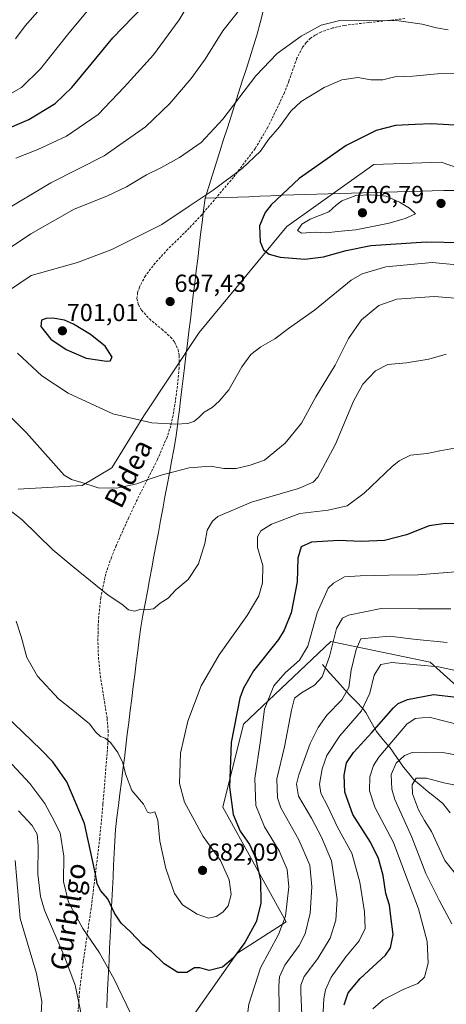
# Model space of a CAD drawing. Units: metres. Extents: x 603548 to 606980, y 4761603 to 4763968.
# Drawn here: x 605280 to 605453, y 4763019 to 4763420 of the extents above; entities that cross this region are included whole.
import ezdxf
from ezdxf.enums import TextEntityAlignment as Align

# ---------------------------------------------------------------- set-up
doc = ezdxf.new("R2010")
doc.units = ezdxf.units.M
doc.header["$MEASUREMENT"] = 0
doc.linetypes.add('TRAZOSX2', pattern=[1.5, 1, -0.5])
for name, color, linetype, lineweight in [('Arbolado forestal CxS', 92, 'Continuous', 0), ('Carátula', 7, 'Continuous', 5), ('Corriente natural lineal', 142, 'Continuous', 13), ('Curva de nivel maestra', 36, 'Continuous', 30), ('Curva de nivel normal', 36, 'Continuous', 0), ('Entidad de ámbito territorial', 19, 'Continuous', 0), ('Entidad de ámbito territorial CxS', 92, 'Continuous', 0), ('Punto de cota en terreno', 7, 'Continuous', 0), ('Rótulo de punto de cota en terreno', 19, 'Continuous', 0), ('Senda', 19, 'TRAZOSX2', 0), ('Texto cartográfico', 19, 'Continuous', 0)]:
    doc.layers.add(name, color=color, linetype=linetype, lineweight=lineweight)
doc.styles.add('Arial', font='txt', dxfattribs={"height": 0.2})

# ---------------------------------------------------------------- blocks, each defined once
blk = doc.blocks.new('*U150')
at = {"layer": 'Arbolado forestal CxS', "color": 92, "linetype": 'Continuous', "lineweight": 0}
blk.add_polyline3d([(605772.6025, 4763363.6399, 706.6685), (605721.7013, 4763353.5577, 708.8119), (605678.1163, 4763349.7989, 712.6001), (605637.9105, 4763324.5569, 708.8111), (605587.9597, 4763337.4463, 706.2342), (605574.8967, 4763340.4837, 705.9059), (605518.6711, 4763353.5579, 705.1071), (605478.3881, 4763351.9465, 705.438), (605460.7271, 4763358.1787, 704.3372), (605450.9955, 4763361.6127, 703.7338), (605423.5913, 4763360.5887, 703.3388), (605388.2943, 4763335.3737, 703.7463), (605352.5865, 4763292.3669, 696.7084), (605330.1195, 4763258.4203, 694.755), (605317.0295, 4763237.2943, 690.5918), (605305.0369, 4763230.1565, 689.3765), (605278.9825, 4763228.5603, 686.7358)], dxfattribs=at)
blk = doc.blocks.new('5PATER')
at = {"layer": 'Carátula', "linetype": 'Continuous', "lineweight": 5}
h = blk.add_hatch(color=250, dxfattribs=at)
edge = h.paths.add_edge_path()
edge.add_ellipse((0, 0.01), major_axis=(-1.33, -1.34), ratio=0.999422, start_angle=0, end_angle=360)

msp = doc.modelspace()

# ---------------------------------------------------------------- linework, layer by layer
at = {"layer": 'Arbolado forestal CxS', "color": 92, "linetype": 'Continuous', "lineweight": 0}
for points in [[(605278.98, 4763228.56, 686.74), (605305.04, 4763230.16, 689.38), (605317.03, 4763237.29, 690.59), (605330.12, 4763258.42, 694.76), (605352.59, 4763292.37, 696.71), (605388.29, 4763335.37, 703.75), (605423.59, 4763360.59, 703.34), (605451, 4763361.61, 703.73), (605460.73, 4763358.18, 704.34), (605478.39, 4763351.95, 705.44), (605518.67, 4763353.56, 705.11), (605574.9, 4763340.48, 705.91), (605587.96, 4763337.45, 706.23), (605637.91, 4763324.56, 708.81), (605678.12, 4763349.8, 712.6), (605721.7, 4763353.56, 708.81), (605772.6, 4763363.64, 706.67)], [(605772.6, 4763363.64, 706.67), (605721.7, 4763353.56, 708.81), (605678.12, 4763349.8, 712.6), (605637.91, 4763324.56, 708.81), (605587.96, 4763337.45, 706.23), (605574.9, 4763340.48, 705.91), (605518.67, 4763353.56, 705.11), (605478.39, 4763351.95, 705.44), (605460.73, 4763358.18, 704.34), (605451, 4763361.61, 703.73), (605423.59, 4763360.59, 703.34), (605388.29, 4763335.37, 703.75), (605352.59, 4763292.37, 696.71), (605330.12, 4763258.42, 694.76), (605317.03, 4763237.29, 690.59), (605305.04, 4763230.16, 689.38), (605278.98, 4763228.56, 686.74)], [(605772.6, 4763363.64, 706.67), (605721.7, 4763353.56, 708.81), (605678.12, 4763349.8, 712.6), (605637.91, 4763324.56, 708.81), (605587.96, 4763337.45, 706.23), (605574.9, 4763340.48, 705.91), (605518.67, 4763353.56, 705.11), (605478.39, 4763351.95, 705.44), (605460.73, 4763358.18, 704.34), (605451, 4763361.61, 703.73), (605423.59, 4763360.59, 703.34), (605388.29, 4763335.37, 703.75), (605352.59, 4763292.37, 696.71), (605330.12, 4763258.42, 694.76), (605317.03, 4763237.29, 690.59), (605305.04, 4763230.16, 689.38), (605278.98, 4763228.56, 686.74)], [(605628.24, 4763018.23, 598.57), (605573.2, 4763046.12, 608.41), (605514.07, 4763092.48, 631.87), (605480.33, 4763127.91, 643.2), (605446.59, 4763158.27, 653.93), (605406.11, 4763166.71, 663.75), (605370.69, 4763132.97, 672.17), (605362.25, 4763099.23, 675.85), (605388.04, 4763052.7, 667.68), (605367.86, 4763039.74, 673.34), (605350.36, 4763014.75, 673.07)], [(605350.36, 4763014.75, 673.07), (605367.86, 4763039.74, 673.34), (605388.04, 4763052.7, 667.68), (605362.25, 4763099.23, 675.85), (605370.69, 4763132.97, 672.17), (605406.11, 4763166.71, 663.75), (605446.59, 4763158.27, 653.93), (605480.33, 4763127.91, 643.2), (605514.07, 4763092.48, 631.87), (605573.2, 4763046.12, 608.41), (605628.24, 4763018.23, 598.57)], [(605628.24, 4763018.23, 598.57), (605573.2, 4763046.12, 608.41), (605514.07, 4763092.48, 631.87), (605480.33, 4763127.91, 643.2), (605446.59, 4763158.27, 653.93), (605406.11, 4763166.71, 663.75), (605370.69, 4763132.97, 672.17), (605362.25, 4763099.23, 675.85), (605388.04, 4763052.7, 667.68), (605367.86, 4763039.74, 673.34), (605350.36, 4763014.75, 673.07)], [(605628.24, 4763018.23, 598.57), (605573.2, 4763046.12, 608.41), (605514.07, 4763092.48, 631.87), (605480.33, 4763127.91, 643.2), (605446.59, 4763158.27, 653.93), (605406.11, 4763166.71, 663.75), (605370.69, 4763132.97, 672.17), (605362.25, 4763099.23, 675.85), (605388.04, 4763052.7, 667.68), (605367.86, 4763039.74, 673.34), (605350.36, 4763014.75, 673.07)]]:
    msp.add_polyline3d(points, dxfattribs=at)
at = {"layer": 'Corriente natural lineal', "color": 142, "linetype": 'Continuous', "lineweight": 13}
msp.add_polyline3d([(605454.64, 4763097.01, 631.21), (605451.65, 4763100.76, 631.82), (605448.72, 4763103.15, 632.49), (605445.79, 4763105.55, 633.16), (605442.85, 4763107.94, 634.08), (605439.92, 4763110.33, 635.24), (605437.84, 4763112.96, 636.54), (605435.76, 4763115.59, 638.36), (605432.99, 4763119.48, 640.74), (605430.22, 4763123.37, 643.58), (605427.44, 4763126.71, 646.27), (605424.66, 4763130.05, 649.37), (605422.51, 4763133.91, 651.94), (605420.35, 4763137.76, 654.08), (605419.02, 4763139.59, 655.38), (605416.67, 4763142.02, 657.42), (605414.33, 4763144.46, 659.09), (605411.98, 4763146.89, 660.57), (605408.9, 4763150.37, 662.38), (605405.81, 4763153.84, 664.13), (605402.73, 4763157.32, 666.12)], dxfattribs=at)
at = {"layer": 'Curva de nivel maestra', "color": 36, "linetype": 'Continuous', "lineweight": 30}
for points in [[(605262.57, 4763370.08, 675), (605283.28, 4763378.92, 675), (605294.04, 4763385.48, 675), (605300.83, 4763391.95, 675), (605308.76, 4763401.45, 675), (605317.54, 4763412.18, 675), (605329.84, 4763424.84, 675)], [(605461.24, 4763376.38, 700), (605447.03, 4763377.15, 700), (605440.48, 4763376.94, 700), (605432.38, 4763376.52, 700), (605424.62, 4763374.46, 700), (605412.4, 4763368.42, 700), (605393.28, 4763354.89, 700), (605381.82, 4763344.19, 700), (605379.48, 4763341.06, 700), (605377.2, 4763335.68, 700), (605377.37, 4763329.18, 700), (605378.82, 4763325.96, 700), (605381.04, 4763324.18, 700), (605385.49, 4763322.96, 700), (605395.52, 4763322.2, 700), (605403.11, 4763323.14, 700), (605412.39, 4763325.7, 700), (605422.39, 4763327.69, 700), (605444.97, 4763329.16, 700), (605459.47, 4763328.93, 700)], [(605314.93, 4763280.65, 700), (605316.36, 4763280.82, 700), (605317.2, 4763282.32, 700), (605314.41, 4763286.75, 700), (605308.41, 4763291.53, 700), (605301.46, 4763295.75, 700), (605297.79, 4763297.38, 700), (605293.08, 4763298.16, 700), (605290.4, 4763298, 700), (605288.47, 4763297.28, 700), (605288.17, 4763294.81, 700), (605292.31, 4763289.64, 700), (605298.57, 4763285.36, 700), (605306.65, 4763281.89, 700), (605314.93, 4763280.65, 700)], [(605462.28, 4763214.47, 675), (605452.78, 4763214.62, 675), (605446.14, 4763213.64, 675), (605436.96, 4763210.1, 675), (605428.02, 4763207.73, 675), (605418.5, 4763207.36, 675), (605409.34, 4763207.7, 675), (605398.3, 4763207.07, 675), (605394.04, 4763205.17, 675), (605392.76, 4763200.58, 675), (605392.4, 4763190.89, 675), (605390.07, 4763178.37, 675), (605387.22, 4763171.24, 675), (605384.85, 4763167.5, 675), (605374.76, 4763154.71, 675), (605370.57, 4763147.68, 675), (605369.15, 4763143.56, 675), (605365.68, 4763125.6, 675), (605364.95, 4763107.37, 675), (605366.4, 4763096.27, 675), (605369.29, 4763089.57, 675), (605373.08, 4763084.04, 675), (605375.42, 4763079.06, 675), (605377.6, 4763069.55, 675), (605377.62, 4763060.15, 675), (605375.73, 4763052.7, 675), (605371.16, 4763044.2, 675), (605366.51, 4763038.01, 675), (605362.07, 4763034.27, 675), (605356.73, 4763032.82, 675), (605352.86, 4763033.93, 675), (605350.76, 4763033.88, 675), (605347.57, 4763032.02, 675), (605343.91, 4763032.07, 675), (605338.44, 4763035.53, 675), (605333.25, 4763040.6, 675), (605329.74, 4763043.29, 675), (605324.63, 4763048.58, 675), (605320.94, 4763052.15, 675), (605318.16, 4763056.17, 675), (605315.41, 4763061.96, 675), (605312.5, 4763065.34, 675), (605311.1, 4763068.23, 675), (605310.39, 4763072, 675), (605308.9, 4763078.9, 675), (605306, 4763092.58, 675), (605298.82, 4763109.62, 675), (605293.08, 4763117.77, 675), (605288.28, 4763122.67, 675), (605266.23, 4763143.76, 675)], [(605411.62, 4763018.92, 650), (605413.15, 4763023.76, 650), (605418.14, 4763029.63, 650), (605428.44, 4763039.09, 650), (605430.41, 4763042.1, 650), (605431.5, 4763047.54, 650), (605430.5, 4763054.75, 650), (605429.96, 4763059.49, 650), (605428.58, 4763064.23, 650), (605427.4, 4763071.44, 650), (605425.57, 4763078.37, 650), (605422.24, 4763085.04, 650), (605415.16, 4763096.34, 650), (605411.81, 4763105.36, 650), (605411.61, 4763112.32, 650), (605412.51, 4763117.27, 650), (605415.37, 4763121.52, 650), (605422.81, 4763129.69, 650), (605431.59, 4763139.66, 650), (605433.47, 4763141.41, 650), (605437.35, 4763143.11, 650), (605447.91, 4763145.14, 650), (605457.28, 4763144, 650)]]:
    msp.add_polyline3d(points, dxfattribs=at)
at = {"layer": 'Curva de nivel normal', "color": 36, "linetype": 'Continuous', "lineweight": 0}
for points in [[(605278.08, 4763363.2, 680), (605287.07, 4763366.72, 680), (605298.7, 4763372.15, 680), (605311.57, 4763381.04, 680), (605322.12, 4763392.06, 680), (605333.99, 4763405.18, 680), (605344.51, 4763419.41, 680), (605356, 4763438.75, 680)], [(605271.91, 4763387.2, 670), (605280.3, 4763391.92, 670), (605288.04, 4763399.5, 670), (605299.59, 4763414.05, 670), (605308.54, 4763424.81, 670)], [(605370.07, 4763424.93, 685), (605362.17, 4763414.99, 685), (605355.01, 4763403.54, 685), (605349.4, 4763395.56, 685), (605340.73, 4763385.39, 685), (605330.81, 4763375.99, 685), (605314.04, 4763364.16, 685), (605292.32, 4763353.13, 685), (605272.42, 4763341.3, 685)], [(605277.94, 4763411.69, 665), (605281.87, 4763417.1, 665), (605290, 4763426.24, 665)], [(605453.82, 4763415.46, 690), (605449.17, 4763416.26, 690), (605443.24, 4763417.7, 690), (605432.82, 4763419.16, 690), (605421.74, 4763419.08, 690), (605409.75, 4763419.14, 690), (605402.22, 4763417.3, 690), (605394.1, 4763412.87, 690), (605384.28, 4763405.84, 690), (605375.69, 4763396.64, 690), (605362.21, 4763379.02, 690), (605353.49, 4763369.59, 690), (605344.67, 4763363.52, 690), (605337.03, 4763359.29, 690), (605331.25, 4763356.5, 690), (605323.03, 4763351.52, 690), (605315.05, 4763347.7, 690), (605301.78, 4763342.5, 690), (605284.15, 4763332.5, 690), (605265.11, 4763319.64, 690)], [(605464.06, 4763397.64, 695), (605449.59, 4763397.47, 695), (605439.46, 4763396.59, 695), (605432.13, 4763396.26, 695), (605427.36, 4763395.04, 695), (605422.44, 4763395.1, 695), (605417.12, 4763396.07, 695), (605410.57, 4763395.01, 695), (605403.39, 4763391.99, 695), (605394.06, 4763386.2, 695), (605389.87, 4763382.33, 695), (605385.31, 4763376, 695), (605380.87, 4763370.77, 695), (605377.52, 4763366.07, 695), (605370.11, 4763359.03, 695), (605358.31, 4763350.23, 695), (605348.6, 4763343.66, 695), (605337.4, 4763336.26, 695), (605317.08, 4763326.14, 695), (605303.08, 4763320.84, 695), (605284.31, 4763315.53, 695)], [(605394.2, 4763332.74, 705), (605399.75, 4763333.06, 705), (605404.38, 4763332.86, 705), (605408.8, 4763333.42, 705), (605416.35, 4763334.04, 705), (605429.82, 4763336.83, 705), (605436.4, 4763338.71, 705), (605440.53, 4763340.52, 705), (605438.15, 4763342.93, 705), (605434.12, 4763345.32, 705), (605428.69, 4763347.83, 705), (605422.36, 4763348.31, 705), (605416.28, 4763348.05, 705), (605410.62, 4763345.85, 705), (605408.34, 4763344.17, 705), (605405.28, 4763341.43, 705), (605397.78, 4763338.38, 705), (605394.32, 4763336.41, 705), (605392.59, 4763333.87, 705), (605394.2, 4763332.74, 705)], [(605278.78, 4763283.9, 695), (605288.62, 4763274.75, 695), (605299.4, 4763267.6, 695), (605317.55, 4763259.21, 695), (605333.3, 4763255.52, 695), (605343.01, 4763255.02, 695), (605347.97, 4763255.33, 695), (605350.4, 4763256.12, 695), (605352.4, 4763257.63, 695), (605354.68, 4763259.92, 695), (605357.87, 4763261.76, 695), (605360.68, 4763264.37, 695), (605364.73, 4763269.02, 695), (605369.91, 4763278.31, 695), (605373.6, 4763283.38, 695), (605377.75, 4763286.47, 695), (605383.41, 4763289.68, 695), (605388.98, 4763293.92, 695), (605399.5, 4763301.42, 695), (605414.48, 4763313.55, 695), (605418.92, 4763316.2, 695), (605428.56, 4763319.04, 695), (605447.31, 4763320.76, 695), (605468.73, 4763318.74, 695)], [(605284.31, 4763315.53, 695), (605269.88, 4763305.89, 695)], [(605282.41, 4763251.45, 690), (605297.72, 4763234.33, 690), (605300.74, 4763232.48, 690), (605304.94, 4763231.26, 690), (605311.52, 4763229.18, 690), (605318.94, 4763228.98, 690), (605327.22, 4763230.71, 690), (605331.86, 4763232.54, 690), (605337.21, 4763234.35, 690), (605342.34, 4763235.62, 690), (605348.52, 4763237.31, 690), (605357.27, 4763237.92, 690), (605362.59, 4763237.05, 690), (605367.68, 4763237.04, 690), (605373.35, 4763238.43, 690), (605379.22, 4763240.46, 690), (605387.59, 4763247.36, 690), (605394.19, 4763255.43, 690), (605400.11, 4763266.1, 690), (605407.89, 4763279.04, 690), (605413.38, 4763289.89, 690), (605418.6, 4763297.47, 690), (605425.72, 4763303.33, 690), (605433.03, 4763305.94, 690), (605448.15, 4763306.93, 690), (605479.08, 4763304.52, 690)], [(605272.09, 4763222.75, 685), (605280.63, 4763216.07, 685), (605293.14, 4763203.99, 685), (605301.26, 4763197.13, 685), (605315.54, 4763185.56, 685), (605321.18, 4763181.88, 685), (605323.93, 4763179.59, 685), (605326.46, 4763178.99, 685), (605328.9, 4763179.87, 685), (605330.86, 4763179.55, 685), (605334.07, 4763179.93, 685), (605336.73, 4763182.2, 685), (605340.07, 4763184.26, 685), (605343.08, 4763187.61, 685), (605348.12, 4763191.88, 685), (605352.28, 4763198.22, 685), (605354.89, 4763206.55, 685), (605355.9, 4763211.88, 685), (605357.99, 4763215.55, 685), (605360.24, 4763217.5, 685), (605373.89, 4763223.36, 685), (605392.97, 4763228.83, 685), (605398.97, 4763231.44, 685), (605400.82, 4763233.54, 685), (605408.02, 4763246.88, 685), (605415.31, 4763264.44, 685), (605419.11, 4763271.32, 685), (605424.32, 4763276.73, 685), (605429.37, 4763279.25, 685), (605436.95, 4763280.03, 685), (605445.94, 4763281.49, 685), (605453.11, 4763283.57, 685)], [(605275.48, 4763258.48, 690), (605282.41, 4763251.45, 690)], [(605456.48, 4763245.23, 680), (605450.49, 4763244.26, 680), (605445.27, 4763243.15, 680), (605438.6, 4763242.37, 680), (605433.99, 4763240.19, 680)], [(605433.99, 4763240.19, 680), (605431.05, 4763237.81, 680), (605419.77, 4763227.01, 680), (605412.77, 4763221.88, 680), (605405.1, 4763220.08, 680), (605393.5, 4763218.66, 680), (605381.99, 4763214.42, 680), (605377.75, 4763211.61, 680), (605376.29, 4763209.22, 680), (605376.36, 4763204.88, 680), (605378.44, 4763197.62, 680), (605378.3, 4763190.5, 680), (605376.82, 4763185.29, 680), (605372.17, 4763177.22, 680), (605360.73, 4763161.22, 680), (605353.4, 4763148.56, 680), (605348.04, 4763134.23, 680), (605345.02, 4763121.24, 680), (605344.66, 4763108.9, 680), (605346.63, 4763101.3, 680), (605354.24, 4763087.29, 680), (605361.31, 4763077.53, 680), (605364.87, 4763069.78, 680), (605365.61, 4763063.77, 680), (605364.34, 4763059.17, 680), (605362.24, 4763056.56, 680), (605359.46, 4763054.79, 680), (605356.43, 4763054.2, 680), (605351.85, 4763055.72, 680), (605345.81, 4763059.58, 680), (605342.61, 4763064.12, 680), (605338.99, 4763074.29, 680), (605336.68, 4763085.42, 680), (605335.76, 4763094.04, 680), (605334.64, 4763097.41, 680), (605332.69, 4763096.81, 680), (605331.63, 4763097.29, 680), (605329.99, 4763100.49, 680), (605325.22, 4763106.06, 680), (605322.63, 4763112.8, 680), (605321.63, 4763117.25, 680), (605319.49, 4763121.57, 680), (605316.62, 4763125.53, 680), (605314.41, 4763127.32, 680), (605312.43, 4763128, 680), (605310.63, 4763129.8, 680), (605308.01, 4763133.16, 680), (605301.26, 4763138.74, 680), (605295.42, 4763143.37, 680), (605286.89, 4763152.6, 680), (605282.47, 4763160.2, 680), (605280.22, 4763168.73, 680), (605278.15, 4763174.96, 680)], [(605456.87, 4763195.02, 670), (605441.7, 4763193.82, 670), (605429.72, 4763193.64, 670), (605418.06, 4763193.38, 670), (605411.72, 4763192.98, 670), (605407.25, 4763190.41, 670), (605405.11, 4763188.28, 670), (605400.62, 4763178.28, 670), (605396.77, 4763164.78, 670), (605393.44, 4763159.03, 670), (605387.56, 4763153.89, 670), (605383.02, 4763148.56, 670), (605379.11, 4763139.15, 670), (605377.5, 4763126.34, 670), (605375.26, 4763110.96, 670), (605375.7, 4763099.97, 670), (605379.23, 4763091.27, 670), (605385.1, 4763081.54, 670), (605388.44, 4763073.99, 670), (605389.1, 4763066.87, 670), (605387.77, 4763054.96, 670), (605384.9, 4763047.43, 670), (605377.5, 4763033.99, 670), (605372.82, 4763019.18, 670), (605371.06, 4763005.56, 670)], [(605454.97, 4763179.9, 665), (605441.64, 4763180, 665), (605426.57, 4763180.04, 665), (605413.34, 4763177.42, 665), (605410.94, 4763176.12, 665), (605408.41, 4763171.89, 665), (605405.57, 4763160.5, 665), (605402.6, 4763152.29, 665), (605399.56, 4763148.96, 665), (605394.19, 4763145.84, 665), (605391.44, 4763143.56, 665), (605390.09, 4763138.76, 665), (605387.36, 4763123.86, 665), (605384.22, 4763110.75, 665), (605384.45, 4763103.07, 665), (605385.78, 4763099.03, 665), (605393.18, 4763086.05, 665), (605397.56, 4763075.68, 665), (605398.49, 4763066.86, 665), (605397.7, 4763056.11, 665), (605395.77, 4763047.83, 665), (605393.25, 4763043.05, 665), (605387.41, 4763035, 665), (605385.33, 4763030.23, 665), (605385.02, 4763026.65, 665), (605385.28, 4763008.92, 665)], [(605453.49, 4763166.26, 660), (605439.74, 4763167.66, 660), (605430.04, 4763168.8, 660), (605418.39, 4763167.72, 660), (605416.5, 4763163.37, 660), (605414.46, 4763155.06, 660), (605413.42, 4763147.96, 660), (605410.58, 4763142.98, 660), (605404.49, 4763136.75, 660), (605400.94, 4763131.72, 660), (605397.71, 4763125.22, 660), (605393.16, 4763112.48, 660), (605392.21, 4763108.6, 660), (605392.97, 4763103.81, 660), (605398.24, 4763094.75, 660), (605402.3, 4763087.07, 660), (605406.44, 4763077.51, 660), (605408.66, 4763061.92, 660), (605408.22, 4763053.37, 660), (605405.85, 4763045.94, 660), (605400.86, 4763037.68, 660), (605395.35, 4763030.47, 660), (605393.94, 4763026.93, 660), (605393.92, 4763024.12, 660), (605394.66, 4763008.53, 660)], [(605402.54, 4763005.47, 655), (605403.3, 4763021.3, 655), (605403.95, 4763024.93, 655), (605406.34, 4763030.14, 655), (605412.28, 4763038.43, 655), (605417.73, 4763044.96, 655), (605420.06, 4763049.87, 655), (605419.86, 4763056.72, 655), (605417.92, 4763068.77, 655), (605414.67, 4763080.53, 655), (605408.92, 4763091.16, 655), (605404.91, 4763099.57, 655), (605402.11, 4763104.99, 655), (605401.6, 4763108.57, 655), (605402.59, 4763114.9, 655), (605404.52, 4763120.24, 655), (605409.84, 4763128.23, 655), (605418.64, 4763138.51, 655), (605422.04, 4763145.7, 655), (605423.82, 4763152.92, 655), (605426.42, 4763157.34, 655), (605430.93, 4763158.18, 655), (605441.13, 4763157.15, 655), (605449.94, 4763156.35, 655), (605458.04, 4763154.53, 655)], [(605458.9, 4763132.67, 645), (605446.11, 4763135.89, 645), (605440.39, 4763135.31, 645), (605437.08, 4763133.04, 645), (605425.68, 4763119.64, 645), (605423.56, 4763116.18, 645), (605422.02, 4763111.57, 645), (605421.85, 4763105.9, 645), (605424.09, 4763099.24, 645), (605431.68, 4763084.9, 645), (605436.26, 4763072.58, 645), (605441.84, 4763057.95, 645), (605445.28, 4763044.59, 645), (605445.77, 4763035.89, 645), (605444.28, 4763030.14, 645), (605441.49, 4763027.54, 645), (605435.62, 4763025.06, 645), (605427.49, 4763020.96, 645), (605423.18, 4763017.3, 645)], [(605455.38, 4763051.79, 640), (605450.18, 4763061.5, 640), (605444.82, 4763072.34, 640), (605439.06, 4763087.14, 640), (605432.12, 4763102.46, 640), (605430.96, 4763106.54, 640), (605430.63, 4763112.52, 640), (605432.68, 4763117.21, 640), (605436.08, 4763120.28, 640), (605439.19, 4763121.51, 640), (605444.75, 4763121.43, 640), (605451.71, 4763121.47, 640), (605458.38, 4763120.3, 640)], [(605326.36, 4763012.1, 670), (605318.09, 4763029.27, 670), (605312.08, 4763040.01, 670), (605305.28, 4763049.94, 670), (605299.48, 4763060.69, 670), (605297.48, 4763069, 670), (605297.56, 4763079.34, 670), (605296.05, 4763088.89, 670), (605292.78, 4763095.26, 670), (605289.9, 4763100.73, 670), (605283.76, 4763108.88, 670), (605276.42, 4763116.74, 670)], [(605460.61, 4763067.48, 635), (605452.52, 4763077.65, 635), (605447.15, 4763089.42, 635), (605444.27, 4763093.79, 635), (605441.85, 4763098.21, 635), (605439.38, 4763104.69, 635), (605439.25, 4763108.37, 635), (605440.83, 4763111.02, 635), (605445.05, 4763111.11, 635), (605452.11, 4763109.12, 635), (605459.58, 4763107.64, 635)], [(605304.8, 4763014.59, 665), (605302.24, 4763026.92, 665), (605298, 4763038.2, 665), (605289.76, 4763057.44, 665), (605288.13, 4763062.93, 665), (605287.01, 4763072.01, 665), (605287.16, 4763083.7, 665), (605286.76, 4763088.26, 665), (605284.71, 4763091.87, 665), (605279.08, 4763097.78, 665)], [(605288.08, 4763010.26, 660), (605288.67, 4763020.18, 660), (605286.49, 4763031.66, 660), (605279.84, 4763054.01, 660), (605277.74, 4763077.57, 660)]]:
    msp.add_polyline3d(points, dxfattribs=at)
at = {"layer": 'Entidad de ámbito territorial', "color": 19, "linetype": 'Continuous', "lineweight": 0}
for points in [[(605378.63, 4763422.98, 686.45), (605377.42, 4763418.29, 687.09), (605376.2, 4763413.61, 687.75), (605374.69, 4763408.85, 688.18), (605373.17, 4763404.09, 688.57), (605371.66, 4763399.32, 688.86), (605370.14, 4763394.56, 689.17), (605368.63, 4763389.8, 689.47), (605367.11, 4763385.04, 689.96), (605365.6, 4763380.28, 690.43), (605364.09, 4763375.51, 690.75), (605362.57, 4763370.75, 691.12), (605361.06, 4763365.99, 691.63), (605359.54, 4763361.23, 692.5), (605358.03, 4763356.46, 693.44), (605356.51, 4763351.7, 694.3), (605355, 4763346.94, 695.08)], [(605355, 4763346.94, 695.08), (605354.4, 4763342.01, 695.87), (605353.81, 4763337.09, 696.46), (605353.21, 4763332.16, 696.89), (605352.61, 4763327.23, 697.24), (605352.01, 4763322.3, 697.51), (605351.42, 4763317.38, 697.54), (605350.82, 4763312.45, 697.49), (605350.22, 4763307.52, 697.43), (605349.63, 4763302.6, 697.3), (605349.03, 4763297.67, 697.21), (605348.43, 4763292.74, 697.11), (605347.83, 4763287.81, 697.03), (605347.24, 4763282.89, 697), (605346.64, 4763277.96, 697.02), (605346.11, 4763273.59, 696.96), (605345.57, 4763269.23, 696.82), (605345.04, 4763264.86, 696.53), (605344.58, 4763261.03, 696), (605344.11, 4763257.21, 695.24), (605343.64, 4763253.38, 694.33), (605343.18, 4763249.55, 693.15), (605342.29, 4763244.73, 691.76), (605341.39, 4763239.92, 690.83), (605340.5, 4763235.1, 690.02), (605339.6, 4763230.28, 689.2), (605338.71, 4763225.47, 688.5), (605337.81, 4763220.65, 687.97), (605336.92, 4763215.83, 687.61), (605336.02, 4763211.02, 687.15), (605335.12, 4763206.2, 686.73), (605334.23, 4763201.38, 686.45), (605333.33, 4763196.56, 686.14), (605332.44, 4763191.75, 685.78), (605331.54, 4763186.93, 685.39), (605330.65, 4763182.11, 685.05), (605329.75, 4763177.3, 684.81), (605328.86, 4763172.48, 684.39), (605328.25, 4763167.64, 684.09), (605327.64, 4763162.8, 683.68), (605327.04, 4763157.97, 683.37), (605326.43, 4763153.13, 683), (605325.82, 4763148.29, 682.56), (605325.21, 4763143.45, 682.09), (605324.61, 4763138.61, 681.61), (605324, 4763133.77, 681.23), (605323.39, 4763128.94, 680.81), (605322.78, 4763124.1, 680.38), (605322.18, 4763119.26, 680.02), (605321.57, 4763114.42, 679.82), (605320.96, 4763109.58, 679.57), (605320.35, 4763104.74, 679.12), (605319.75, 4763099.91, 678.57), (605319.14, 4763095.07, 678.04), (605318.53, 4763090.23, 677.65), (605318.3, 4763085.39, 677.39), (605318.06, 4763080.55, 677.24), (605317.83, 4763075.72, 677.09), (605317.59, 4763070.88, 676.68), (605317.36, 4763066.04, 675.88), (605317.13, 4763061.21, 675.16), (605316.89, 4763056.37, 674.56), (605316.66, 4763051.53, 673.59), (605316.43, 4763046.69, 672.46), (605316.19, 4763041.86, 671.49), (605315.96, 4763037.02, 670.5), (605315.72, 4763032.18, 669.5), (605315.49, 4763027.34, 668.68), (605315.26, 4763022.51, 668.12), (605315.02, 4763017.67, 667.7)], [(605355, 4763346.94, 695.08), (605354.4, 4763342.01, 695.87), (605353.81, 4763337.09, 696.46), (605353.21, 4763332.16, 696.89), (605352.61, 4763327.23, 697.24), (605352.01, 4763322.3, 697.51), (605351.42, 4763317.38, 697.54), (605350.82, 4763312.45, 697.49), (605350.22, 4763307.52, 697.43), (605349.63, 4763302.6, 697.3), (605349.03, 4763297.67, 697.21), (605348.43, 4763292.74, 697.11), (605347.83, 4763287.81, 697.03), (605347.24, 4763282.89, 697), (605346.64, 4763277.96, 697.02), (605346.11, 4763273.59, 696.96), (605345.57, 4763269.23, 696.82), (605345.04, 4763264.86, 696.53), (605344.58, 4763261.03, 696), (605344.11, 4763257.21, 695.24), (605343.64, 4763253.38, 694.33), (605343.18, 4763249.55, 693.15), (605342.29, 4763244.73, 691.76), (605341.39, 4763239.92, 690.83), (605340.5, 4763235.1, 690.02), (605339.6, 4763230.28, 689.2), (605338.71, 4763225.47, 688.5), (605337.81, 4763220.65, 687.97), (605336.92, 4763215.83, 687.61), (605336.02, 4763211.02, 687.15), (605335.12, 4763206.2, 686.73), (605334.23, 4763201.38, 686.45), (605333.33, 4763196.56, 686.14), (605332.44, 4763191.75, 685.78), (605331.54, 4763186.93, 685.39), (605330.65, 4763182.11, 685.05), (605329.75, 4763177.3, 684.81), (605328.86, 4763172.48, 684.39), (605328.25, 4763167.64, 684.09), (605327.64, 4763162.8, 683.68), (605327.04, 4763157.97, 683.37), (605326.43, 4763153.13, 683), (605325.82, 4763148.29, 682.56), (605325.21, 4763143.45, 682.09), (605324.61, 4763138.61, 681.61), (605324, 4763133.77, 681.23), (605323.39, 4763128.94, 680.81), (605322.78, 4763124.1, 680.38), (605322.18, 4763119.26, 680.02), (605321.57, 4763114.42, 679.82), (605320.96, 4763109.58, 679.57), (605320.35, 4763104.74, 679.12), (605319.75, 4763099.91, 678.57), (605319.14, 4763095.07, 678.04), (605318.53, 4763090.23, 677.65), (605318.3, 4763085.39, 677.39), (605318.06, 4763080.55, 677.24), (605317.83, 4763075.72, 677.09), (605317.59, 4763070.88, 676.68), (605317.36, 4763066.04, 675.88), (605317.13, 4763061.21, 675.16), (605316.89, 4763056.37, 674.56), (605316.66, 4763051.53, 673.59), (605316.43, 4763046.69, 672.46), (605316.19, 4763041.86, 671.49), (605315.96, 4763037.02, 670.5), (605315.72, 4763032.18, 669.5), (605315.49, 4763027.34, 668.68), (605315.26, 4763022.51, 668.12), (605315.02, 4763017.67, 667.7)], [(605456.88, 4763350.11, 704.62), (605452.13, 4763350.03, 704.61), (605447.39, 4763349.94, 704.57), (605442.64, 4763349.86, 704.53), (605437.95, 4763349.71, 704.62), (605433.26, 4763349.57, 704.71), (605428.57, 4763349.43, 704.79), (605423.88, 4763349.28, 704.89), (605419.19, 4763349.13, 704.92), (605414.5, 4763348.99, 704.35), (605409.82, 4763348.85, 703.52), (605405.13, 4763348.7, 703.38), (605400.44, 4763348.55, 702.97), (605395.75, 4763348.41, 702.32), (605391.06, 4763348.27, 701.19), (605386.37, 4763348.12, 700.39), (605381.71, 4763347.87, 699.2), (605377.26, 4763347.71, 698.56), (605372.81, 4763347.56, 697.86), (605368.36, 4763347.4, 696.81), (605363.9, 4763347.25, 696.03), (605359.45, 4763347.1, 695.55), (605355, 4763346.94, 695.08)]]:
    msp.add_polyline3d(points, dxfattribs=at)
at = {"layer": 'Entidad de ámbito territorial CxS', "color": 92, "linetype": 'Continuous', "lineweight": 0}
for points in [[(605378.63, 4763422.98, 686.45), (605377.42, 4763418.29, 687.09), (605376.2, 4763413.61, 687.75), (605374.69, 4763408.85, 688.18), (605373.17, 4763404.09, 688.57), (605371.66, 4763399.32, 688.86), (605370.14, 4763394.56, 689.17), (605368.63, 4763389.8, 689.47), (605367.11, 4763385.04, 689.96), (605365.6, 4763380.28, 690.43), (605364.09, 4763375.51, 690.75), (605362.57, 4763370.75, 691.12), (605361.06, 4763365.99, 691.63), (605359.54, 4763361.23, 692.5), (605358.03, 4763356.46, 693.44), (605356.51, 4763351.7, 694.3), (605355, 4763346.94, 695.08), (605354.4, 4763342.01, 695.87), (605353.81, 4763337.09, 696.46), (605353.21, 4763332.16, 696.89), (605352.61, 4763327.23, 697.24), (605352.01, 4763322.3, 697.51), (605351.42, 4763317.38, 697.54), (605350.82, 4763312.45, 697.49), (605350.22, 4763307.52, 697.43), (605349.63, 4763302.6, 697.3), (605349.03, 4763297.67, 697.21), (605348.43, 4763292.74, 697.11), (605347.83, 4763287.81, 697.03), (605347.24, 4763282.89, 697), (605346.64, 4763277.96, 697.02), (605346.11, 4763273.59, 696.96), (605345.57, 4763269.23, 696.82), (605345.04, 4763264.86, 696.53), (605344.58, 4763261.03, 696), (605344.11, 4763257.21, 695.24), (605343.64, 4763253.38, 694.33), (605343.18, 4763249.55, 693.15), (605342.29, 4763244.73, 691.76), (605341.39, 4763239.92, 690.83), (605340.5, 4763235.1, 690.02), (605339.6, 4763230.28, 689.2), (605338.71, 4763225.47, 688.5), (605337.81, 4763220.65, 687.97), (605336.92, 4763215.83, 687.61), (605336.02, 4763211.02, 687.15), (605335.12, 4763206.2, 686.73), (605334.23, 4763201.38, 686.45), (605333.33, 4763196.56, 686.14), (605332.44, 4763191.75, 685.78), (605331.54, 4763186.93, 685.39), (605330.65, 4763182.11, 685.05), (605329.75, 4763177.3, 684.81), (605328.86, 4763172.48, 684.39), (605328.25, 4763167.64, 684.09), (605327.64, 4763162.8, 683.68), (605327.04, 4763157.97, 683.37), (605326.43, 4763153.13, 683), (605325.82, 4763148.29, 682.56), (605325.21, 4763143.45, 682.09), (605324.61, 4763138.61, 681.61), (605324, 4763133.77, 681.23), (605323.39, 4763128.94, 680.81), (605322.78, 4763124.1, 680.38), (605322.18, 4763119.26, 680.02), (605321.57, 4763114.42, 679.82), (605320.96, 4763109.58, 679.57), (605320.35, 4763104.74, 679.12), (605319.75, 4763099.91, 678.57), (605319.14, 4763095.07, 678.04), (605318.53, 4763090.23, 677.65), (605318.3, 4763085.39, 677.39), (605318.06, 4763080.55, 677.24), (605317.83, 4763075.72, 677.09), (605317.59, 4763070.88, 676.68), (605317.36, 4763066.04, 675.88), (605317.13, 4763061.21, 675.16), (605316.89, 4763056.37, 674.56), (605316.66, 4763051.53, 673.59), (605316.43, 4763046.69, 672.46), (605316.19, 4763041.86, 671.49), (605315.96, 4763037.02, 670.5), (605315.72, 4763032.18, 669.5), (605315.49, 4763027.34, 668.68), (605315.26, 4763022.51, 668.12), (605315.02, 4763017.67, 667.7)], [(605315.02, 4763017.67, 667.7), (605315.26, 4763022.51, 668.12), (605315.49, 4763027.34, 668.68), (605315.72, 4763032.18, 669.5), (605315.96, 4763037.02, 670.5), (605316.19, 4763041.86, 671.49), (605316.43, 4763046.69, 672.46), (605316.66, 4763051.53, 673.59), (605316.89, 4763056.37, 674.56), (605317.13, 4763061.21, 675.16), (605317.36, 4763066.04, 675.88), (605317.59, 4763070.88, 676.68), (605317.83, 4763075.72, 677.09), (605318.06, 4763080.55, 677.24), (605318.3, 4763085.39, 677.39), (605318.53, 4763090.23, 677.65), (605319.14, 4763095.07, 678.04), (605319.75, 4763099.91, 678.57), (605320.35, 4763104.74, 679.12), (605320.96, 4763109.58, 679.57), (605321.57, 4763114.42, 679.82), (605322.18, 4763119.26, 680.02), (605322.78, 4763124.1, 680.38), (605323.39, 4763128.94, 680.81), (605324, 4763133.77, 681.23), (605324.61, 4763138.61, 681.61), (605325.21, 4763143.45, 682.09), (605325.82, 4763148.29, 682.56), (605326.43, 4763153.13, 683), (605327.04, 4763157.97, 683.37), (605327.64, 4763162.8, 683.68), (605328.25, 4763167.64, 684.09), (605328.86, 4763172.48, 684.39), (605329.75, 4763177.3, 684.81), (605330.65, 4763182.11, 685.05), (605331.54, 4763186.93, 685.39), (605332.44, 4763191.75, 685.78), (605333.33, 4763196.56, 686.14), (605334.23, 4763201.38, 686.45), (605335.12, 4763206.2, 686.73), (605336.02, 4763211.02, 687.15), (605336.92, 4763215.83, 687.61), (605337.81, 4763220.65, 687.97), (605338.71, 4763225.47, 688.5), (605339.6, 4763230.28, 689.2), (605340.5, 4763235.1, 690.02), (605341.39, 4763239.92, 690.83), (605342.29, 4763244.73, 691.76), (605343.18, 4763249.55, 693.15), (605343.64, 4763253.38, 694.33), (605344.11, 4763257.21, 695.24), (605344.58, 4763261.03, 696), (605345.04, 4763264.86, 696.53), (605345.57, 4763269.23, 696.82), (605346.11, 4763273.59, 696.96), (605346.64, 4763277.96, 697.02), (605347.24, 4763282.89, 697), (605347.83, 4763287.81, 697.03), (605348.43, 4763292.74, 697.11), (605349.03, 4763297.67, 697.21), (605349.63, 4763302.6, 697.3), (605350.22, 4763307.52, 697.43), (605350.82, 4763312.45, 697.49), (605351.42, 4763317.38, 697.54), (605352.01, 4763322.3, 697.51), (605352.61, 4763327.23, 697.24), (605353.21, 4763332.16, 696.89), (605353.81, 4763337.09, 696.46), (605354.4, 4763342.01, 695.87), (605355, 4763346.94, 695.08), (605359.45, 4763347.1, 695.55), (605363.9, 4763347.25, 696.03), (605368.36, 4763347.4, 696.81), (605372.81, 4763347.56, 697.86), (605377.26, 4763347.71, 698.56), (605381.71, 4763347.87, 699.2), (605386.37, 4763348.12, 700.39), (605391.06, 4763348.27, 701.19), (605395.75, 4763348.41, 702.32), (605400.44, 4763348.55, 702.97), (605405.13, 4763348.7, 703.38), (605409.82, 4763348.85, 703.52), (605414.5, 4763348.99, 704.35), (605419.19, 4763349.13, 704.92), (605423.88, 4763349.28, 704.89), (605428.57, 4763349.43, 704.79), (605433.26, 4763349.57, 704.71), (605437.95, 4763349.71, 704.62), (605442.64, 4763349.86, 704.53), (605447.39, 4763349.94, 704.57), (605452.13, 4763350.03, 704.61), (605456.88, 4763350.11, 704.62)]]:
    msp.add_polyline3d(points, dxfattribs=at)
at = {"layer": 'Senda', "color": 19, "linetype": 'TRAZOSX2', "lineweight": 0}
msp.add_lwpolyline([(605436.23, 4763419.96), (605421.59, 4763418.39), (605414.18, 4763417.52), (605411.75, 4763417.19), (605406.92, 4763416.19), (605402.15, 4763414.5), (605399.8, 4763413.3), (605397.94, 4763412.03), (605396.16, 4763410.29), (605394.68, 4763408.33), (605392.37, 4763403.92), (605389.1, 4763394.57), (605387.31, 4763389.93), (605380.54, 4763375.76), (605375.38, 4763367.15), (605366.54, 4763355.42), (605353.64, 4763340.19), (605348.61, 4763334.8), (605339.88, 4763326.22), (605334.68, 4763320.55), (605330.75, 4763315.37), (605328.31, 4763310.79), (605327.6, 4763308.48), (605327.33, 4763306.21), (605327.9, 4763303.64), (605329.18, 4763301.39), (605332.39, 4763297.84), (605337.39, 4763293.66), (605340.99, 4763290.49), (605342.64, 4763288.39), (605344.05, 4763285.36), (605344.53, 4763282.9), (605344.5, 4763277.97), (605343.78, 4763270.54), (605342.29, 4763260.11), (605341.06, 4763254.43), (605339.55, 4763249.74), (605335.65, 4763240.71), (605328.79, 4763227.15), (605326.1, 4763221.6), (605323.99, 4763217.11), (605318.91, 4763205.68), (605316.96, 4763201.01), (605314.6, 4763194.1), (605312.59, 4763184.41), (605311.64, 4763175.31), (605311.43, 4763167.79), (605311.63, 4763160.31), (605312.41, 4763152.71), (605315.17, 4763135.42), (605315.56, 4763130.48), (605315.52, 4763125.53), (605313.49, 4763100.54), (605312.19, 4763086.71), (605308.69, 4763058.18), (605305.46, 4763036.36), (605303.92, 4763024.17), (605302.89, 4763008.07)], dxfattribs=at)

# ---------------------------------------------------------------- block references
at = {"layer": 'Arbolado forestal CxS', "color": 92, "linetype": 'Continuous', "lineweight": 0}
msp.add_blockref('*U150', (0, 0), dxfattribs=at)
at = {"layer": 'Punto de cota en terreno', "linetype": 'Continuous', "lineweight": 0}
for p in [(605450.95, 4763344.82, 704.78), (605419, 4763341, 706.79), (605340.8, 4763304.9, 697.43), (605297, 4763293, 701.01), (605353.98, 4763073.56, 682.09)]:
    msp.add_blockref('5PATER', p, dxfattribs=at)

# ---------------------------------------------------------------- texts
at = {"layer": 'Rótulo de punto de cota en terreno', "color": 19, "linetype": 'Continuous', "lineweight": 0, "style": 'Arial'}
for s, p in [('706,79', (605414.95, 4763342.76)), ('697,43', (605342.56, 4763306.66)), ('701,01', (605298.76, 4763294.76)), ('682,09', (605355.74, 4763075.32))]:
    msp.add_text(s, height=7, dxfattribs=at).set_placement(p, align=Align.BOTTOM_LEFT)
at = {"layer": 'Texto cartográfico', "color": 19, "linetype": 'Continuous', "lineweight": 0, "style": 'Arial'}
for s, rotation, p in [('Bidea', 63.54, (605323.79, 4763235.01)), ('Gurbilgo', 81.0247, (605299.35, 4763054.79))]:
    msp.add_text(s, height=8, rotation=rotation, dxfattribs=at).set_placement(p, align=Align.MIDDLE_CENTER)

doc.saveas('drawing.dxf')
